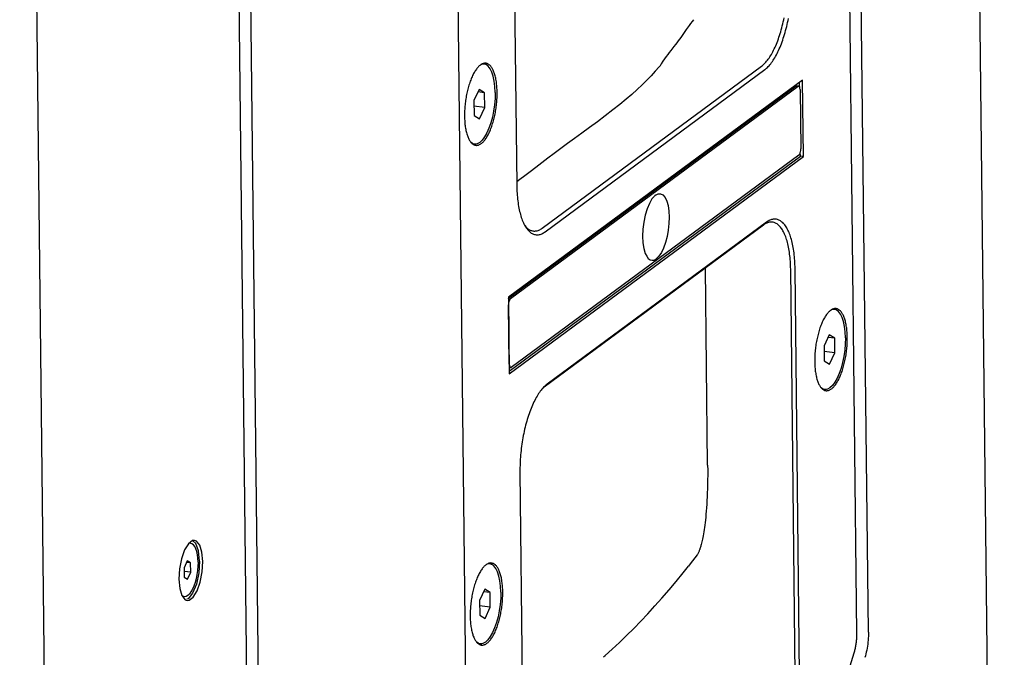
# Model space of a CAD drawing. Units: millimetres. Extents: x 0 to 420, y 0 to 297.
# Drawn here: x 382 to 396, y 234 to 243 of the extents above; entities that cross this region are included whole.
import ezdxf

# ---------------------------------------------------------------- set-up
doc = ezdxf.new("R2010")
doc.units = ezdxf.units.MM
doc.header["$LTSCALE"] = 23.1
doc.layers.get('0').update_dxf_attribs({"linetype": 'CONTINUOUS'})
doc.layers.add('AXIS', color=7, linetype='CONTINUOUS')
doc.layers.add('ROUND', color=7, linetype='CONTINUOUS')

msp = doc.modelspace()

# ---------------------------------------------------------------- linework, layer by layer
at = {"color": 7, "linetype": 'Continuous'}
for p, q in [((396.3404665, 211.4046921), (395.6068251, 276.3734144)), ((396.3328969, 212.0654673), (395.6142715, 275.7044204)), ((384.8498381, 267.7101864), (385.5684635, 204.0712333)), ((385.3955275, 204.2143491), (384.6811924, 267.4733682)), ((382.3966244, 203.1897232), (381.6822893, 266.4487423)), ((394.146252, 234.3095794), (393.9613034, 250.6879753)), ((394.3173809, 234.3264988), (394.1317564, 250.7647582)), ((389.0138958, 247.016121), (389.0820687, 240.9789611)), ((388.1740842, 246.3669783), (388.3597087, 229.9287189)), ((388.5981903, 242.7819422), (388.5707019, 242.7853521)), ((389.4611291, 240.3406306), (392.7279851, 242.7521285)), ((389.507606, 240.2874401), (392.774462, 242.698938)), ((393.3371563, 242.5444397), (388.9576754, 239.3116346)), ((388.9616968, 239.2967487), (393.2425407, 242.4567429)), ((388.9892611, 239.2933294), (393.2701051, 242.4533236)), ((393.2425407, 242.4567429), (393.2525773, 242.4599302)), ((393.2525778, 242.4599348), (393.2801422, 242.4565156)), ((393.2801417, 242.4565109), (393.2701051, 242.4533236)), ((393.2924047, 242.4448378), (393.2916592, 242.5108551)), ((393.3500272, 241.4046376), (393.3371563, 242.5444397)), ((388.5218517, 242.4058609), (388.4441807, 242.2379346)), ((388.6019998, 242.3544321), (388.5037041, 242.3666253)), ((388.6019998, 242.3544321), (388.5218517, 242.4058609)), ((388.6044768, 242.1350771), (388.6019998, 242.3544321)), ((393.3005006, 242.4039293), (393.3104756, 241.5205826)), ((388.4441807, 242.2379346), (388.4466577, 242.0185796)), ((388.6044768, 242.1350771), (388.445119, 242.1548448)), ((388.4466577, 242.0185796), (388.5268058, 241.9671508)), ((388.5268058, 241.9671508), (388.6044768, 242.1350771)), ((388.4504672, 241.5910695), (388.4229044, 241.5944885)), ((393.2816889, 241.4275017), (389.000845, 238.2675075)), ((393.3040866, 241.4103363), (393.3034298, 241.4684935)), ((388.9701027, 238.2111158), (393.3040866, 241.4103363)), ((388.9705463, 238.1718324), (393.3500272, 241.4046376)), ((393.3500272, 241.4046376), (393.3040866, 241.4103363)), ((392.8000966, 240.428832), (389.5332405, 238.0173342)), ((392.7546922, 240.387039), (389.4878362, 237.9755412)), ((393.2281388, 233.6912877), (393.1599658, 239.7284476)), ((393.2938068, 233.7001511), (393.2256338, 239.7373111)), ((388.9576754, 239.3116346), (388.9705463, 238.1718324)), ((388.9578918, 239.2924727), (388.9616968, 239.2967487)), ((388.9892611, 239.2933294), (388.9801679, 239.2831105)), ((388.9704494, 238.3169019), (388.9604745, 239.2002485)), ((393.8112948, 239.1309014), (393.7838063, 239.1343112)), ((393.7349562, 238.7548201), (393.6572851, 238.5868938)), ((393.8151042, 238.7033913), (393.7168085, 238.7155845)), ((393.8151042, 238.7033913), (393.7349562, 238.7548201)), ((393.8175812, 238.4840363), (393.8151042, 238.7033913)), ((393.6572851, 238.5868938), (393.6597621, 238.3675388)), ((393.8175812, 238.4840363), (393.6582234, 238.503804)), ((393.6597621, 238.3675388), (393.7399102, 238.31611)), ((393.7399102, 238.31611), (393.8175812, 238.4840363)), ((388.9694721, 238.2669622), (388.9908078, 238.2643156)), ((388.9908084, 238.2643202), (389.000845, 238.2675075)), ((389.4878362, 237.9755412), (389.4795619, 237.9691176)), ((393.6635716, 237.9400287), (393.6360088, 237.9434477)), ((389.1302274, 236.7142014), (389.1984003, 230.6770415)), ((384.193953, 235.644983), (384.1365837, 235.5514408)), ((384.2556142, 235.6904995), (384.193953, 235.644983)), ((384.2282432, 235.6500352), (384.2047459, 235.65295)), ((384.3057277, 235.6474167), (384.2554622, 235.6903873)), ((384.284914, 235.6932327), (384.2556142, 235.6904995)), ((384.3457808, 235.5371599), (384.3057277, 235.6474167)), ((384.0904259, 235.4211555), (384.0610469, 235.2698415)), ((384.1365837, 235.5514408), (384.0904259, 235.4211555)), ((384.3611428, 235.3835675), (384.3457808, 235.5371599)), ((384.0610469, 235.2698415), (384.0519904, 235.1157494)), ((384.177454, 235.3901746), (384.1289096, 235.2852206)), ((384.1289096, 235.2852206), (384.1304578, 235.1481238)), ((384.2275466, 235.3580316), (384.1661118, 235.3656523)), ((384.2275466, 235.3580316), (384.177454, 235.3901746)), ((384.2290947, 235.2209347), (384.2275466, 235.3580316)), ((388.682173, 235.3447332), (388.6546845, 235.3481431)), ((384.2290947, 235.2209347), (384.129496, 235.2332895)), ((384.1304578, 235.1481238), (384.1805503, 235.1159808)), ((384.1805503, 235.1159808), (384.2290947, 235.2209347)), ((384.1297611, 234.8561201), (384.1067595, 234.8589734)), ((384.1884228, 234.825082), (384.1683372, 234.8186946)), ((388.6058344, 234.9686519), (388.5281633, 234.8007256)), ((388.6859825, 234.9172231), (388.5876867, 234.9294163)), ((388.6859825, 234.9172231), (388.6058344, 234.9686519)), ((388.6884595, 234.6978681), (388.6859825, 234.9172231)), ((388.5281633, 234.8007256), (388.5306403, 234.5813706)), ((388.6884595, 234.6978681), (388.5291016, 234.7176358)), ((388.6107884, 234.5299418), (388.6884595, 234.6978681)), ((388.5306403, 234.5813706), (388.6107884, 234.5299418)), ((388.5344498, 234.1538605), (388.506887, 234.1572796)), ((393.0196588, 230.5118051), (394.1052211, 234.0219429))]:
    msp.add_line(p, q, dxfattribs=at)
for points in [[(392.7279851, 242.7521285), (392.7403728, 242.7617454), (392.7527378, 242.7722901), (392.7650677, 242.7837523), (392.7773504, 242.7961207), (392.7895739, 242.8093831), (392.801726, 242.8235263), (392.8137947, 242.8385364), (392.8257681, 242.8543986), (392.8376345, 242.8710973), (392.8493821, 242.8886159), (392.8609993, 242.9069372), (392.8724746, 242.9260431), (392.8837968, 242.9459148), (392.8949546, 242.9665326), (392.905937, 242.9878761), (392.9167332, 243.0099244), (392.9273326, 243.0326557), (392.9377247, 243.0560474), (392.9478992, 243.0800766), (392.957846, 243.1047196), (392.9675555, 243.1299519), (392.9770179, 243.1557488), (392.986224, 243.1820847), (392.9951647, 243.2089336), (393.003831, 243.2362692), (393.0122146, 243.2640643), (393.0203071, 243.2922915), (393.0281005, 243.3209231), (393.0355872, 243.3499307), (393.0427597, 243.3792857), (393.049611, 243.4089592), (393.0561343, 243.4389218), (393.0623231, 243.469144)], [(392.774462, 242.698938), (392.7872143, 242.7088283), (392.7999438, 242.7196553), (392.8126385, 242.7314086), (392.8252862, 242.7440772), (392.8378751, 242.7576489), (392.8503931, 242.772111), (392.8628285, 242.7874498), (392.8751693, 242.8036506), (392.8874039, 242.820698), (392.8995207, 242.8385761), (392.9115082, 242.8572676), (392.923355, 242.8767551), (392.9350499, 242.8970198), (392.9465818, 242.9180428), (392.9579397, 242.9398039), (392.9691129, 242.9622825), (392.9800908, 242.9854574), (392.990863, 243.0093065), (393.0014192, 243.0338073), (393.0117494, 243.0589364), (393.0218439, 243.08467), (393.031693, 243.1109839), (393.0412875, 243.1378528), (393.0506181, 243.1652515), (393.0596762, 243.1931539), (393.068453, 243.2215335), (393.0769403, 243.2503634), (393.0851299, 243.2796162), (393.0930142, 243.3092643), (393.1005856, 243.3392795), (393.1078371, 243.3696333), (393.1147616, 243.4002969), (393.1213526, 243.4312413), (393.1276039, 243.4624371)], [(388.5981899, 242.7819389), (388.5913615, 242.7825135), (388.5550051, 242.7767268), (388.5481066, 242.7729497)], [(388.6225854, 242.774663), (388.6178059, 242.7787489), (388.6103128, 242.7842681), (388.6026691, 242.7890306), (388.5950147, 242.7929635)], [(388.7610575, 242.3612521), (388.7571362, 242.4482528), (388.7474825, 242.5288085), (388.7323339, 242.6009356), (388.7120636, 242.662858), (388.6871707, 242.713051), (388.658268, 242.7502788), (388.6260673, 242.7736246), (388.5981899, 242.7819389)], [(393.3005006, 242.4039293), (393.2988078, 242.4248487), (393.2943748, 242.441634), (393.2876669, 242.4525428), (393.2801417, 242.4565109)], [(388.7610575, 242.3612521), (388.7591497, 242.2699485), (388.7514598, 242.1765903), (388.7381772, 242.0834762), (388.719629, 241.9928991), (388.6962718, 241.9070892), (388.6686808, 241.8281595), (388.6375354, 241.7580534), (388.6036024, 241.6984973), (388.5677175, 241.6509575), (388.5307642, 241.6166048), (388.4936524, 241.5962849), (388.457296, 241.5904982), (388.4504676, 241.5910728)], [(388.4504676, 241.5910728), (388.4225902, 241.5993872), (388.4022459, 241.6141369)], [(388.4444547, 241.581188), (388.4470376, 241.5816224), (388.4555791, 241.5838254), (388.4641672, 241.5868015), (388.4727911, 241.5905469), (388.4794639, 241.5940265)], [(393.2816889, 241.4275017), (393.2907822, 241.4377207), (393.2989306, 241.4539514), (393.3052868, 241.4744954), (393.3092818, 241.4975528), (393.3104756, 241.5205826)], [(389.0820687, 240.9789611), (389.082612, 240.9483934), (389.0835478, 240.9181448), (389.0848751, 240.8882439), (389.0865927, 240.8587191), (389.088699, 240.8295985), (389.091192, 240.8009097), (389.0940692, 240.7726798), (389.0973281, 240.7449356), (389.1009654, 240.7177036), (389.1049778, 240.6910094), (389.1093614, 240.6648784), (389.1141121, 240.6393354), (389.1192254, 240.6144047), (389.1246964, 240.5901099), (389.1305199, 240.5664739), (389.1366904, 240.5435193), (389.1432021, 240.5212679), (389.1500488, 240.4997406), (389.1572239, 240.478958), (389.1647207, 240.4589398), (389.1725321, 240.4397049), (389.1806506, 240.4212716), (389.1890686, 240.4036574), (389.1977781, 240.3868789)], [(392.8885206, 240.4295979), (392.8771391, 240.4305501), (392.8651934, 240.430579), (392.8531492, 240.4296276), (392.8410184, 240.4276968), (392.8288131, 240.4247885), (392.8165451, 240.4209055), (392.8042267, 240.4160518), (392.79187, 240.4102321), (392.7794872, 240.4034521), (392.7670906, 240.3957185), (392.7546922, 240.387039)], [(393.2256338, 239.7373111), (393.2250905, 239.7678788), (393.2241548, 239.7981274), (393.2228275, 239.8280282), (393.2211099, 239.857553), (393.2190036, 239.8866736), (393.2165106, 239.9153625), (393.2136333, 239.9435923), (393.2103745, 239.9713365), (393.2067371, 239.9985686), (393.2027248, 240.0252627), (393.1983411, 240.0513937), (393.1935904, 240.0769367), (393.1884772, 240.1018674), (393.1830062, 240.1261623), (393.1771827, 240.1497982), (393.1710121, 240.1727528), (393.1645005, 240.1950043), (393.1576538, 240.2165315), (393.1504787, 240.2373141), (393.1429819, 240.2573324), (393.1351705, 240.2765672), (393.127052, 240.2950006), (393.118634, 240.3126148), (393.1099245, 240.3293932), (393.1009318, 240.34532), (393.0916645, 240.3603799), (393.0821313, 240.3745587), (393.0723412, 240.387843), (393.0623036, 240.4002202), (393.0520279, 240.4116784), (393.041524, 240.4222069), (393.0308017, 240.4317957), (393.0198712, 240.4404356), (393.008743, 240.4481185), (392.9974276, 240.4548371), (392.9859356, 240.460585), (392.9742781, 240.4653567), (392.962466, 240.4691478), (392.9505105, 240.4719546), (392.9384231, 240.4737745), (392.9262152, 240.4746057), (392.9138983, 240.4744475), (392.9014841, 240.4733), (392.8889845, 240.4711642), (392.8764112, 240.4680423), (392.8637762, 240.4639372), (392.8510915, 240.4588528), (392.8383691, 240.4527938), (392.8256211, 240.4457661), (392.8128595, 240.4377763), (392.8000966, 240.428832)], [(393.1599658, 239.7284476), (393.1594342, 239.7581389), (393.1585138, 239.7875135), (393.1572054, 239.8165424), (393.1555104, 239.8451969), (393.1534304, 239.8734488), (393.1509675, 239.9012702), (393.1481241, 239.9286336), (393.144903, 239.955512), (393.1413074, 239.9818789), (393.1373408, 240.0077082), (393.1330072, 240.0329746), (393.1283109, 240.057653), (393.1232564, 240.0817191), (393.1178487, 240.1051491), (393.1120933, 240.12792), (393.1059957, 240.1500092), (393.099562, 240.171395), (393.0927986, 240.1920562), (393.0857121, 240.2119724), (393.0783095, 240.2311241), (393.070598, 240.2494922), (393.0625855, 240.2670587), (393.0542796, 240.2838063), (393.0456887, 240.2997183), (393.0368212, 240.3147792), (393.0276858, 240.328974), (393.0182916, 240.3422887), (393.0086479, 240.3547102), (392.9987641, 240.3662262), (392.98865, 240.3768255), (392.9783157, 240.3864974), (392.9677712, 240.3952324), (392.957027, 240.4030221), (392.9460938, 240.4098585), (392.9349822, 240.4157351), (392.9237033, 240.420646), (392.9122682, 240.4245863), (392.9006881, 240.4275523), (392.8885206, 240.4295979)], [(389.1977781, 240.3868789), (389.2067707, 240.3709522), (389.2160381, 240.3558923), (389.2176345, 240.3534281)], [(389.2015415, 240.3802136), (389.2071734, 240.3729595), (389.2170572, 240.3614434), (389.2271713, 240.3508442), (389.2375056, 240.3411723), (389.2480501, 240.3324372), (389.2587943, 240.3246476), (389.2697275, 240.3178111), (389.2808391, 240.3119345), (389.292118, 240.3070237), (389.3035531, 240.3030833), (389.3151332, 240.3001174), (389.3273007, 240.2980718)], [(389.2176345, 240.3534281), (389.2255713, 240.3417134), (389.2353614, 240.3284291), (389.245399, 240.316052), (389.2556747, 240.3045937), (389.2661786, 240.2940652), (389.2769009, 240.2844764), (389.2878313, 240.2758365), (389.2989596, 240.2681536), (389.310275, 240.261435), (389.321767, 240.2556871), (389.3334245, 240.2509154), (389.3452366, 240.2471243), (389.357192, 240.2443175), (389.3692794, 240.2424976), (389.3814874, 240.2416664), (389.3938043, 240.2418247), (389.4062184, 240.2429722), (389.4187181, 240.2451079), (389.4312914, 240.2482298), (389.4439264, 240.2523349), (389.4566111, 240.2574194), (389.4693335, 240.2634783), (389.4820815, 240.270506), (389.494843, 240.2784958), (389.507606, 240.2874401)], [(389.3273007, 240.2980718), (389.3386822, 240.2971196), (389.3506279, 240.2970907), (389.3626721, 240.2980421), (389.3748029, 240.2999729), (389.3870082, 240.3028812), (389.3992762, 240.3067641), (389.4115946, 240.3116178), (389.4239513, 240.3174376), (389.4363341, 240.3242176), (389.4487307, 240.3319511), (389.4611291, 240.3406306)], [(388.9801679, 239.2831105), (388.9720195, 239.2668798), (388.9656633, 239.2463357), (388.9616683, 239.2232783), (388.9604745, 239.2002485)], [(393.8112944, 239.1308981), (393.8044659, 239.1314727), (393.7681095, 239.125686), (393.761211, 239.1219089)], [(393.8356898, 239.1236222), (393.8309104, 239.1277081), (393.8234172, 239.1332272), (393.8157736, 239.1379897), (393.8081191, 239.1419227)], [(393.9741619, 238.7102113), (393.9702406, 238.797212), (393.9605869, 238.8777677), (393.9454384, 238.9498947), (393.9251681, 239.0118171), (393.9002751, 239.0620102), (393.8713724, 239.0992379), (393.8391717, 239.1225837), (393.8112944, 239.1308981)], [(393.9741619, 238.7102113), (393.9722541, 238.6189077), (393.9645642, 238.5255495), (393.9512816, 238.4324354), (393.9327334, 238.3418583), (393.9093762, 238.2560484), (393.8817852, 238.1771186), (393.8506398, 238.1070126), (393.8167068, 238.0474565), (393.7808219, 237.9999167), (393.7438686, 237.965564), (393.7067569, 237.9452441), (393.6704005, 237.9394574), (393.663572, 237.940032)], [(388.9704494, 238.3169019), (388.9721422, 238.2959824), (388.9765753, 238.2791971), (388.9832832, 238.2682883), (388.9908084, 238.2643202)], [(389.4824163, 237.972195), (389.4698275, 237.9586232), (389.4573094, 237.9441611), (389.4448741, 237.9288224), (389.4325333, 237.9126216), (389.4202987, 237.8955741), (389.4081819, 237.8776961), (389.3961944, 237.8590045), (389.3843476, 237.8395171), (389.3726527, 237.8192523), (389.3611208, 237.7982294), (389.3497629, 237.7764683), (389.3385897, 237.7539896), (389.3276118, 237.7308147), (389.3168396, 237.7069656), (389.3062834, 237.6824649), (389.2959532, 237.6573358), (389.2858587, 237.6316021), (389.2760096, 237.6052883), (389.2664151, 237.5784193), (389.2570844, 237.5510206), (389.2480264, 237.5231183), (389.2392496, 237.4947387), (389.2307623, 237.4659088), (389.2225727, 237.4366559), (389.2146884, 237.4070078), (389.2071169, 237.3769926), (389.1998655, 237.3466388), (389.192941, 237.3159752), (389.18635, 237.2850308), (389.1800987, 237.253835), (389.1741931, 237.2224175), (389.1686387, 237.1908079), (389.1634408, 237.1590363), (389.1586045, 237.1271329), (389.1541341, 237.0951278), (389.1500341, 237.0630515), (389.1463082, 237.0309343), (389.1429601, 236.9988068), (389.1399928, 236.9666994), (389.1374092, 236.9346425), (389.1352118, 236.9026666), (389.1334026, 236.8708021), (389.1319834, 236.839079), (389.1309555, 236.8075276), (389.1303198, 236.7761777), (389.130077, 236.7450592), (389.1302274, 236.7142014)], [(389.5017969, 237.9912164), (389.4950641, 237.9848635), (389.4824163, 237.972195)], [(389.5332405, 238.0173342), (389.5204883, 238.0074438), (389.5077587, 237.9966169), (389.5017969, 237.9912164)], [(393.663572, 237.940032), (393.6356946, 237.9483463), (393.6153504, 237.9630961)], [(393.6575591, 237.9301471), (393.660142, 237.9305816), (393.6686835, 237.9327846), (393.6772717, 237.9357607), (393.6858955, 237.9395061), (393.6925683, 237.9429857)], [(384.3368213, 235.3695751), (384.3342071, 235.4275757), (384.3277713, 235.4812794), (384.3176723, 235.5293641), (384.3041588, 235.5706457), (384.2875634, 235.6041078), (384.268295, 235.6289263), (384.2468279, 235.6444901), (384.228243, 235.6500331)], [(384.4070834, 235.3778687), (384.3947252, 235.5161531), (384.3624429, 235.6219506), (384.3141302, 235.6825005), (384.284914, 235.6932327)], [(384.3368213, 235.3695751), (384.3355494, 235.3087061), (384.3304229, 235.2464673), (384.3215678, 235.1843912), (384.3092023, 235.1240065), (384.2936308, 235.0667999), (384.2752369, 235.0141801), (384.2544732, 234.9674427), (384.2318513, 234.9277386), (384.207928, 234.8960455), (384.1832925, 234.8731436), (384.1585513, 234.859597), (384.1343137, 234.8557392), (384.1297614, 234.8561223)], [(384.1741597, 234.8003854), (384.2034595, 234.8031185), (384.2651208, 234.8486351), (384.3224901, 234.9421773), (384.3686479, 235.0724626), (384.3980268, 235.2237766), (384.4070834, 235.3778687)], [(384.3611428, 235.3835675), (384.3494749, 235.2100224), (384.3125535, 235.0429453), (384.2559995, 234.9077722), (384.1884228, 234.825082)], [(388.6821726, 235.3447299), (388.6753441, 235.3453045), (388.6389877, 235.3395178), (388.6320892, 235.3357407)], [(388.706568, 235.337454), (388.7017886, 235.3415399), (388.6942955, 235.3470591), (388.6866518, 235.3518216), (388.6789973, 235.3557545)], [(388.8450401, 234.9240431), (388.8411188, 235.0110438), (388.8314651, 235.0915995), (388.8163166, 235.1637266), (388.7960463, 235.225649), (388.7711533, 235.275842), (388.7422506, 235.3130698), (388.7100499, 235.3364156), (388.6821726, 235.3447299)], [(384.0519904, 235.1157494), (384.0643485, 234.977465), (384.0966308, 234.8716675)], [(384.1297614, 234.8561223), (384.1111765, 234.8616652), (384.0964179, 234.8723653)], [(384.0966308, 234.8716675), (384.1449436, 234.8111176), (384.1741597, 234.8003854)], [(388.8450401, 234.9240431), (388.8431323, 234.8327395), (388.8354424, 234.7393813), (388.8221598, 234.6462672), (388.8036116, 234.5556901), (388.7802544, 234.4698802), (388.7526634, 234.3909505), (388.721518, 234.3208444), (388.6875851, 234.2612883), (388.6517001, 234.2137485), (388.6147468, 234.1793958), (388.5776351, 234.1590759), (388.5412787, 234.1532892), (388.5344502, 234.1538638)], [(394.1052211, 234.0219429), (394.1091861, 234.0351716), (394.1129771, 234.0486528), (394.1165882, 234.0623657), (394.1200139, 234.0762891), (394.1232489, 234.0904016), (394.1262882, 234.1046815), (394.1291271, 234.1191066), (394.1317612, 234.1336547), (394.1341864, 234.1483035), (394.1363991, 234.1630302), (394.1383958, 234.1778122), (394.1401735, 234.1926268), (394.1417293, 234.2074511), (394.1430609, 234.2222623), (394.1441663, 234.2370375), (394.1450437, 234.2517538), (394.1456918, 234.2663887), (394.1461096, 234.2809195), (394.1462964, 234.2953238), (394.146252, 234.3095794)], [(394.3173809, 234.3264988), (394.3173465, 234.2976825), (394.3165985, 234.2684436), (394.3151396, 234.2388878), (394.312975, 234.2091222), (394.3101127, 234.1792544), (394.306563, 234.1493925), (394.3023387, 234.1196444), (394.2974551, 234.0901179), (394.2919299, 234.0609198), (394.285783, 234.0321557), (394.2790367, 234.0039296), (394.2717155, 233.9763437), (394.2638457, 233.9494978)], [(388.5344502, 234.1538638), (388.5065728, 234.1621782), (388.4862286, 234.1769279)], [(388.5284373, 234.143979), (388.5310202, 234.1444134), (388.5395617, 234.1466164), (388.5481499, 234.1495925), (388.5567737, 234.1533379), (388.5634465, 234.1568175)]]:
    msp.add_lwpolyline(points, dxfattribs=at)
at = {"color": 2, "linetype": 'Continuous'}
for points in [[(391.1484884, 240.8330536), (391.1869079, 240.8522937), (391.2240683, 240.8527114), (391.2585542, 240.8342909), (391.2895529, 240.7969237), (391.3147995, 240.7433401), (391.3339157, 240.6750842), (391.3461732, 240.5947559), (391.3511252, 240.5037579), (391.3484098, 240.4087393), (391.3382837, 240.3117932), (391.3211327, 240.2166122), (391.2971371, 240.1252888), (391.2680504, 240.0444957), (391.2346138, 239.9756491), (391.198101, 239.9213713), (391.1592141, 239.8832185)], [(391.0946498, 240.7749912), (391.0568025, 240.7097134), (391.0226813, 240.6276149), (390.9944847, 240.5333446), (390.9734865, 240.4311604), (390.960635, 240.3256779), (390.9565108, 240.2216614), (390.9613, 240.1238092), (390.974498, 240.0378647), (390.9962892, 239.9639814)], [(391.1484884, 240.8330536), (391.139545, 240.8259589), (391.130631, 240.817901), (391.1217649, 240.8088965), (391.1129648, 240.7989639), (391.1035824, 240.7872529), (391.0946498, 240.7749912)], [(390.9962892, 239.9639814), (391.0168178, 239.9215416), (391.0407206, 239.8898522), (391.0680288, 239.8693808), (391.0968851, 239.8615198), (391.1278268, 239.8661228), (391.1592142, 239.8832185)]]:
    msp.add_lwpolyline(points, dxfattribs=at)
at = {"layer": 'AXIS', "color": 7, "linetype": 'Continuous'}
for points in [[(388.6230072, 242.7939787), (388.6176681, 242.7944762), (388.6093315, 242.7946054), (388.6009158, 242.7939561), (388.5924318, 242.7925291), (388.5838903, 242.7903261), (388.5753021, 242.78735), (388.5666783, 242.7836046), (388.5580298, 242.7790946), (388.5493676, 242.7738259), (388.5407027, 242.7678051), (388.5320463, 242.7610398), (388.5234093, 242.7535388), (388.5148028, 242.7453116), (388.5062376, 242.7363686), (388.4977248, 242.7267212), (388.4892752, 242.7163818), (388.4808995, 242.7053636), (388.4726084, 242.6936805), (388.4644125, 242.6813474), (388.4563222, 242.6683801), (388.4483479, 242.6547951), (388.4404997, 242.6406097), (388.4327875, 242.625842), (388.4252213, 242.6105108), (388.4178107, 242.5946356), (388.4105651, 242.5782367), (388.4034937, 242.561335), (388.3966056, 242.543952), (388.3899095, 242.5261098), (388.383414, 242.5078312), (388.3771273, 242.4891395), (388.3710575, 242.4700586), (388.3652123, 242.4506126), (388.3595991, 242.4308265), (388.3542251, 242.4107253), (388.3490972, 242.3903348), (388.3442218, 242.369681), (388.3396052, 242.34879), (388.3352534, 242.3276887), (388.3311717, 242.3064037), (388.3273654, 242.2849624), (388.3238395, 242.263392), (388.3205982, 242.2417199), (388.3176459, 242.2199739), (388.3149863, 242.1981815), (388.3126227, 242.1763707), (388.3105581, 242.1545691), (388.3087952, 242.1328047), (388.3073363, 242.111105), (388.3061832, 242.0894977), (388.3053373, 242.0680105), (388.3047998, 242.0466706), (388.3045713, 242.0255054), (388.3046522, 242.0045416)], [(388.789946, 242.3627714), (388.7895559, 242.3835069), (388.7888572, 242.4039877), (388.7878506, 242.4241877), (388.7865374, 242.4440812), (388.7849194, 242.4636429), (388.7829986, 242.4828477), (388.7807774, 242.5016713), (388.7782587, 242.5200896), (388.7754456, 242.5380792), (388.7723419, 242.5556171), (388.7689513, 242.572681), (388.7652783, 242.5892492), (388.7613274, 242.6053005), (388.7571039, 242.6208145), (388.752613, 242.6357713), (388.7478604, 242.6501521), (388.7428522, 242.6639383), (388.7375949, 242.6771125), (388.732095, 242.6896579), (388.7263597, 242.7015585), (388.7203962, 242.712799), (388.714212, 242.7233653), (388.7078152, 242.7332437), (388.7012138, 242.7424218), (388.6944163, 242.7508879), (388.6874313, 242.7586311), (388.6802677, 242.7656415), (388.6729347, 242.7719104), (388.6654416, 242.7774295), (388.6577979, 242.7821921), (388.6500134, 242.7861918), (388.642098, 242.7894237), (388.6340618, 242.7918837), (388.625915, 242.7935686), (388.6230072, 242.7939787)], [(388.4715909, 241.5733342), (388.4769301, 241.5728367), (388.4852667, 241.5727075), (388.4936824, 241.5733568), (388.5021664, 241.5747839), (388.5107079, 241.5769869), (388.519296, 241.579963), (388.5279198, 241.5837084), (388.5365684, 241.5882183), (388.5452306, 241.5934871), (388.5538954, 241.5995079), (388.5625518, 241.6062731), (388.5711888, 241.6137741), (388.5797954, 241.6220014), (388.5883605, 241.6309444), (388.5968733, 241.6405917), (388.605323, 241.6509311), (388.6136987, 241.6619494), (388.6219897, 241.6736325), (388.6301856, 241.6859656), (388.6382759, 241.6989328), (388.6462502, 241.7125178), (388.6540985, 241.7267032), (388.6618106, 241.7414709), (388.6693768, 241.7568021), (388.6767875, 241.7726773), (388.6840331, 241.7890762), (388.6911045, 241.805978), (388.6979926, 241.823361), (388.7046887, 241.8412031), (388.7111842, 241.8594817), (388.7174709, 241.8781734), (388.7235407, 241.8972544), (388.7293859, 241.9167003), (388.7349991, 241.9364865), (388.740373, 241.9565876), (388.745501, 241.9769781), (388.7503763, 241.997632), (388.7549929, 242.0185229), (388.7593448, 242.0396243), (388.7634265, 242.0609092), (388.7672327, 242.0823506), (388.7707587, 242.103921), (388.7739999, 242.1255931), (388.7769522, 242.1473391), (388.7796119, 242.1691314), (388.7819755, 242.1909423), (388.78404, 242.2127438), (388.7858029, 242.2345083), (388.7872618, 242.256208), (388.7884149, 242.2778152), (388.7892608, 242.2993024), (388.7897983, 242.3206423), (388.7900268, 242.3418076), (388.789946, 242.3627714)], [(388.3046522, 242.0045416), (388.3050422, 241.9838061), (388.305741, 241.9633253), (388.3067476, 241.9431252), (388.3080607, 241.9232317), (388.3096787, 241.9036701), (388.3115996, 241.8844652), (388.3138207, 241.8656416), (388.3163395, 241.8472233), (388.3191525, 241.8292338), (388.3222563, 241.8116958), (388.3256469, 241.7946319), (388.3293199, 241.7780638), (388.3332707, 241.7620125), (388.3374943, 241.7464985), (388.3419852, 241.7315416), (388.3467377, 241.7171609), (388.3517459, 241.7033746), (388.3570032, 241.6902004), (388.3625031, 241.6776551), (388.3682385, 241.6657545), (388.374202, 241.6545139), (388.3803861, 241.6439477), (388.3867829, 241.6340692), (388.3933843, 241.6248911), (388.4001818, 241.6164251), (388.4071668, 241.6086819), (388.4143304, 241.6016714), (388.4216634, 241.5954026), (388.4291566, 241.5898834), (388.4368003, 241.5851209), (388.4445847, 241.5811211), (388.4525001, 241.5778892), (388.4605363, 241.5754292), (388.4686831, 241.5737444), (388.4715909, 241.5733342)], [(393.8361116, 239.1429379), (393.8307725, 239.1434354), (393.8224359, 239.1435646), (393.8140202, 239.1429153), (393.8055362, 239.1414882), (393.7969947, 239.1392853), (393.7884066, 239.1363092), (393.7797827, 239.1325638), (393.7711342, 239.1280538), (393.762472, 239.1227851), (393.7538072, 239.1167643), (393.7451507, 239.109999), (393.7365137, 239.102498), (393.7279072, 239.0942708), (393.719342, 239.0853278), (393.7108292, 239.0756804), (393.7023796, 239.065341), (393.6940039, 239.0543227), (393.6857128, 239.0426396), (393.6775169, 239.0303066), (393.6694267, 239.0173393), (393.6614523, 239.0037543), (393.6536041, 238.9895689), (393.645892, 238.9748012), (393.6383257, 238.95947), (393.6309151, 238.9435948), (393.6236695, 238.9271959), (393.6165981, 238.9102942), (393.60971, 238.8929112), (393.6030139, 238.875069), (393.5965184, 238.8567904), (393.5902317, 238.8380987), (393.5841619, 238.8190177), (393.5783167, 238.7995718), (393.5727035, 238.7797856), (393.5673295, 238.7596845), (393.5622016, 238.739294), (393.5573262, 238.7186401), (393.5527097, 238.6977492), (393.5483578, 238.6766478), (393.5442761, 238.6553629), (393.5404699, 238.6339216), (393.5369439, 238.6123511), (393.5337027, 238.5906791), (393.5307504, 238.568933), (393.5280907, 238.5471407), (393.5257271, 238.5253299), (393.5236625, 238.5035283), (393.5218997, 238.4817638), (393.5204408, 238.4600641), (393.5192876, 238.4384569), (393.5184418, 238.4169697), (393.5179042, 238.3956298), (393.5176758, 238.3744645), (393.5177566, 238.3535008)], [(394.0030504, 238.7117305), (394.0026604, 238.732466), (394.0019616, 238.7529469), (394.000955, 238.7731469), (393.9996419, 238.7930404), (393.9980238, 238.8126021), (393.996103, 238.8318069), (393.9938818, 238.8506305), (393.9913631, 238.8690488), (393.9885501, 238.8870384), (393.9854463, 238.9045763), (393.9820557, 238.9216402), (393.9783827, 238.9382084), (393.9744319, 238.9542597), (393.9702083, 238.9697736), (393.9657174, 238.9847305), (393.9609648, 238.9991113), (393.9559567, 239.0128975), (393.9506993, 239.0260717), (393.9451995, 239.0386171), (393.9394641, 239.0505176), (393.9335006, 239.0617582), (393.9273165, 239.0723244), (393.9209196, 239.0822029), (393.9143183, 239.091381), (393.9075207, 239.0998471), (393.9005357, 239.1075902), (393.8933722, 239.1146007), (393.8860391, 239.1208695), (393.878546, 239.1263887), (393.8709023, 239.1311512), (393.8631178, 239.135151), (393.8552024, 239.1383829), (393.8471662, 239.1408429), (393.8390195, 239.1425278), (393.8361116, 239.1429379)], [(393.6846954, 237.9222934), (393.6900345, 237.9217959), (393.6983711, 237.9216667), (393.7067868, 237.922316), (393.7152708, 237.9237431), (393.7238123, 237.9259461), (393.7324004, 237.9289221), (393.7410243, 237.9326675), (393.7496728, 237.9371775), (393.758335, 237.9424462), (393.7669998, 237.9484671), (393.7756563, 237.9552323), (393.7842933, 237.9627333), (393.7928998, 237.9709606), (393.801465, 237.9799036), (393.8099778, 237.9895509), (393.8184274, 237.9998903), (393.8268031, 238.0109086), (393.8350942, 238.0225917), (393.8432901, 238.0349247), (393.8513803, 238.047892), (393.8593547, 238.061477), (393.8672029, 238.0756624), (393.874915, 238.0904301), (393.8824813, 238.1057613), (393.8898919, 238.1216365), (393.8971375, 238.1380354), (393.9042089, 238.1549371), (393.911097, 238.1723202), (393.9177931, 238.1901623), (393.9242886, 238.2084409), (393.9305753, 238.2271326), (393.9366451, 238.2462136), (393.9424903, 238.2656595), (393.9481035, 238.2854457), (393.9534775, 238.3055468), (393.9586054, 238.3259373), (393.9634808, 238.3465912), (393.9680973, 238.3674821), (393.9724492, 238.3885835), (393.9765309, 238.4098684), (393.9803371, 238.4313097), (393.9838631, 238.4528802), (393.9871043, 238.4745522), (393.9900566, 238.4962983), (393.9927163, 238.5180906), (393.9950799, 238.5399014), (393.9971445, 238.561703), (393.9989073, 238.5834675), (394.0003662, 238.6051672), (394.0015194, 238.6267744), (394.0023652, 238.6482616), (394.0029028, 238.6696015), (394.0031312, 238.6907668), (394.0030504, 238.7117305)], [(393.5177566, 238.3535008), (393.5181466, 238.3327653), (393.5188454, 238.3122845), (393.519852, 238.2920844), (393.5211651, 238.2721909), (393.5227832, 238.2526292), (393.524704, 238.2334244), (393.5269252, 238.2146008), (393.5294439, 238.1961825), (393.5322569, 238.1781929), (393.5353607, 238.160655), (393.5387513, 238.1435911), (393.5424243, 238.1270229), (393.5463751, 238.1109716), (393.5505987, 238.0954577), (393.5550896, 238.0805008), (393.5598422, 238.0661201), (393.5648503, 238.0523338), (393.5701077, 238.0391596), (393.5756075, 238.0266142), (393.5813429, 238.0147137), (393.5873064, 238.0034731), (393.5934905, 237.9929069), (393.5998874, 237.9830284), (393.6064887, 237.9738503), (393.6132863, 237.9653843), (393.6202713, 237.9576411), (393.6274348, 237.9506306), (393.6347679, 237.9443618), (393.642261, 237.9388426), (393.6499047, 237.9340801), (393.6576892, 237.9300803), (393.6656046, 237.9268484), (393.6736408, 237.9243884), (393.6817875, 237.9227036), (393.6846954, 237.9222934)], [(388.7069898, 235.3567697), (388.7016507, 235.3572672), (388.6933141, 235.3573965), (388.6848984, 235.3567471), (388.6764144, 235.3553201), (388.6678729, 235.3531171), (388.6592848, 235.350141), (388.6506609, 235.3463956), (388.6420124, 235.3418856), (388.6333502, 235.3366169), (388.6246854, 235.3305961), (388.6160289, 235.3238308), (388.6073919, 235.3163298), (388.5987854, 235.3081026), (388.5902203, 235.2991596), (388.5817074, 235.2895122), (388.5732578, 235.2791728), (388.5648821, 235.2681546), (388.556591, 235.2564715), (388.5483951, 235.2441384), (388.5403049, 235.2311711), (388.5323305, 235.2175861), (388.5244823, 235.2034007), (388.5167702, 235.188633), (388.509204, 235.1733018), (388.5017933, 235.1574266), (388.4945477, 235.1410277), (388.4874763, 235.124126), (388.4805882, 235.106743), (388.4738921, 235.0889008), (388.4673966, 235.0706222), (388.4611099, 235.0519305), (388.4550401, 235.0328496), (388.4491949, 235.0134036), (388.4435817, 234.9936175), (388.4382077, 234.9735163), (388.4330798, 234.9531258), (388.4282045, 234.932472), (388.4235879, 234.911581), (388.419236, 234.8904797), (388.4151543, 234.8691947), (388.4113481, 234.8477534), (388.4078221, 234.826183), (388.4045809, 234.8045109), (388.4016286, 234.7827649), (388.3989689, 234.7609725), (388.3966053, 234.7391617), (388.3945407, 234.7173601), (388.3927779, 234.6955957), (388.391319, 234.673896), (388.3901658, 234.6522887), (388.38932, 234.6308015), (388.3887825, 234.6094616), (388.388554, 234.5882964), (388.3886348, 234.5673326)], [(388.8739286, 234.9255624), (388.8735386, 234.9462979), (388.8728398, 234.9667787), (388.8718332, 234.9869787), (388.8705201, 235.0068722), (388.8689021, 235.0264339), (388.8669812, 235.0456387), (388.86476, 235.0644623), (388.8622413, 235.0828806), (388.8594283, 235.1008702), (388.8563245, 235.1184081), (388.8529339, 235.135472), (388.8492609, 235.1520402), (388.8453101, 235.1680915), (388.8410865, 235.1836055), (388.8365956, 235.1985624), (388.831843, 235.2129431), (388.8268349, 235.2267293), (388.8215775, 235.2399035), (388.8160777, 235.2524489), (388.8103423, 235.2643495), (388.8043788, 235.27559), (388.7981947, 235.2861563), (388.7917979, 235.2960347), (388.7851965, 235.3052128), (388.7783989, 235.3136789), (388.771414, 235.3214221), (388.7642504, 235.3284325), (388.7569173, 235.3347014), (388.7494242, 235.3402205), (388.7417805, 235.3449831), (388.733996, 235.3489828), (388.7260806, 235.3522147), (388.7180444, 235.3546747), (388.7098977, 235.3563596), (388.7069898, 235.3567697)], [(388.5555736, 234.1361252), (388.5609127, 234.1356277), (388.5692493, 234.1354985), (388.577665, 234.1361478), (388.586149, 234.1375749), (388.5946905, 234.1397779), (388.6032787, 234.142754), (388.6119025, 234.1464994), (388.620551, 234.1510093), (388.6292132, 234.1562781), (388.6378781, 234.1622989), (388.6465345, 234.1690641), (388.6551715, 234.1765651), (388.663778, 234.1847924), (388.6723432, 234.1937354), (388.680856, 234.2033827), (388.6893056, 234.2137221), (388.6976813, 234.2247404), (388.7059724, 234.2364235), (388.7141683, 234.2487566), (388.7222586, 234.2617238), (388.7302329, 234.2753088), (388.7380811, 234.2894942), (388.7457933, 234.3042619), (388.7533595, 234.3195932), (388.7607701, 234.3354683), (388.7680157, 234.3518672), (388.7750871, 234.368769), (388.7819752, 234.386152), (388.7886713, 234.4039942), (388.7951668, 234.4222727), (388.8014535, 234.4409644), (388.8075233, 234.4600454), (388.8133685, 234.4794913), (388.8189817, 234.4992775), (388.8243557, 234.5193786), (388.8294836, 234.5397691), (388.834359, 234.560423), (388.8389755, 234.5813139), (388.8433274, 234.6024153), (388.8474091, 234.6237002), (388.8512154, 234.6451416), (388.8547413, 234.666712), (388.8579825, 234.6883841), (388.8609349, 234.7101301), (388.8635945, 234.7319224), (388.8659581, 234.7537333), (388.8680227, 234.7755348), (388.8697855, 234.7972993), (388.8712445, 234.818999), (388.8723976, 234.8406062), (388.8732435, 234.8620935), (388.873781, 234.8834333), (388.8740095, 234.9045986), (388.8739286, 234.9255624)], [(388.3886348, 234.5673326), (388.3890248, 234.5465971), (388.3897236, 234.5261163), (388.3907302, 234.5059162), (388.3920434, 234.4860227), (388.3936614, 234.4664611), (388.3955822, 234.4472562), (388.3978034, 234.4284326), (388.4003221, 234.4100143), (388.4031352, 234.3920248), (388.4062389, 234.3744868), (388.4096295, 234.3574229), (388.4133025, 234.3408548), (388.4172533, 234.3248035), (388.4214769, 234.3092895), (388.4259678, 234.2943326), (388.4307204, 234.2799519), (388.4357285, 234.2661656), (388.4409859, 234.2529914), (388.4464857, 234.2404461), (388.4522211, 234.2285455), (388.4581846, 234.2173049), (388.4643687, 234.2067387), (388.4707656, 234.1968602), (388.477367, 234.1876821), (388.4841645, 234.1792161), (388.4911495, 234.1714729), (388.4983131, 234.1644624), (388.5056461, 234.1581936), (388.5131392, 234.1526744), (388.5207829, 234.1479119), (388.5285674, 234.1439121), (388.5364828, 234.1406802), (388.544519, 234.1382202), (388.5526657, 234.1365354), (388.5555736, 234.1361252)]]:
    msp.add_lwpolyline(points, dxfattribs=at)
at = {"layer": 'ROUND', "color": 7, "linetype": 'Continuous'}
for p, q in [((391.2155863, 242.7576548), (391.2026511, 242.7423739)), ((391.232908, 242.7862707), (391.2155863, 242.7576548)), ((391.218738, 242.7614706), (391.2155863, 242.7576548)), ((391.9241204, 236.8126585), (391.8909574, 239.7494552))]:
    msp.add_line(p, q, dxfattribs=at)
for points in [[(391.7112643, 243.442495), (391.6921528, 243.4168783), (391.6710879, 243.3877797), (391.6495439, 243.3574119), (391.6061009, 243.2955072)], [(391.6061009, 243.2955072), (391.5847757, 243.2652349), (391.5639988, 243.2359982), (391.543633, 243.2076579), (391.5235091, 243.1799975), (391.503511, 243.1528548), (391.4836185, 243.1261817), (391.4637123, 243.0997851), (391.4432984, 243.0729729), (391.4219333, 243.045121)], [(391.4219333, 243.045121), (391.3767935, 242.9865516), (391.3534724, 242.9561399), (391.3298687, 242.9249863), (391.3059797, 242.892806), (391.2818133, 242.8592438), (391.2574184, 242.8238881), (391.232908, 242.7862707)], [(391.2026505, 242.7423732), (391.1444713, 242.675252), (391.0828673, 242.6078428), (391.0178043, 242.5402677), (390.9486802, 242.4720314), (390.8748304, 242.4026182), (390.7955495, 242.3315054), (390.7099898, 242.2580652), (390.6165289, 242.1810521), (390.5132426, 242.0990467), (390.4006467, 242.0124929), (390.282986, 241.9243382), (390.1653953, 241.8377831), (390.0522918, 241.7553357), (389.9440573, 241.6766493), (389.8399532, 241.6007244), (389.7387143, 241.5262716), (389.6390521, 241.4517967), (389.5442029, 241.3798957), (389.4536378, 241.3106842), (389.366946, 241.2442799), (389.2838045, 241.180793), (389.2040022, 241.1203506), (389.127259, 241.0629645), (389.0815, 241.0293267)], [(391.9241204, 236.8126585), (391.9246539, 236.7378011), (391.9245635, 236.6645001), (391.9238941, 236.5943415), (391.9227022, 236.5272058), (391.9210376, 236.462965), (391.9189434, 236.4014844), (391.9164564, 236.3426119), (391.9136058, 236.2861703), (391.9104142, 236.2319801), (391.9069071, 236.1799947), (391.9031217, 236.1303357), (391.8991007, 236.0831351), (391.8948973, 236.0385798), (391.8905882, 235.9969966), (391.8862142, 235.9582919), (391.8817406, 235.9217907), (391.8771219, 235.8869185), (391.8723684, 235.8536244), (391.8675084, 235.8219815), (391.8625752, 235.7920666), (391.8576175, 235.7640121), (391.8526949, 235.7379629), (391.8478313, 235.7138423), (391.8430227, 235.6914525), (391.8382709, 235.6706498), (391.8335871, 235.6513476), (391.8289807, 235.633461), (391.8249409, 235.6186221)], [(391.8062093, 235.5592348), (391.8033363, 235.5513078), (391.8000003, 235.5422206), (391.7961908, 235.5322343), (391.7919259, 235.5217825), (391.7872659, 235.5113832), (391.7824187, 235.5017151), (391.7776488, 235.4932736), (391.7728382, 235.4857264), (391.7678835, 235.4788414)], [(391.8249408, 235.6186221), (391.8215602, 235.6067866), (391.817691, 235.5938667), (391.8138368, 235.5816371), (391.8100064, 235.5700945), (391.8062093, 235.5592348)], [(391.7678835, 235.4788414), (391.6660899, 235.3472333), (391.6383201, 235.3118353)], [(390.3748356, 233.9586036), (390.3985397, 233.9794587), (390.5048014, 234.0750419), (390.6109451, 234.1739452), (390.7169537, 234.276154), (390.8228057, 234.3816489), (390.9284849, 234.490415), (391.0339712, 234.6024331), (391.1392457, 234.7176843), (391.2442907, 234.8361509), (391.3490851, 234.9578099), (391.4536123, 235.0826436), (391.5578523, 235.2106295), (391.6383203, 235.311835)]]:
    msp.add_lwpolyline(points, dxfattribs=at)

doc.saveas('drawing.dxf')
